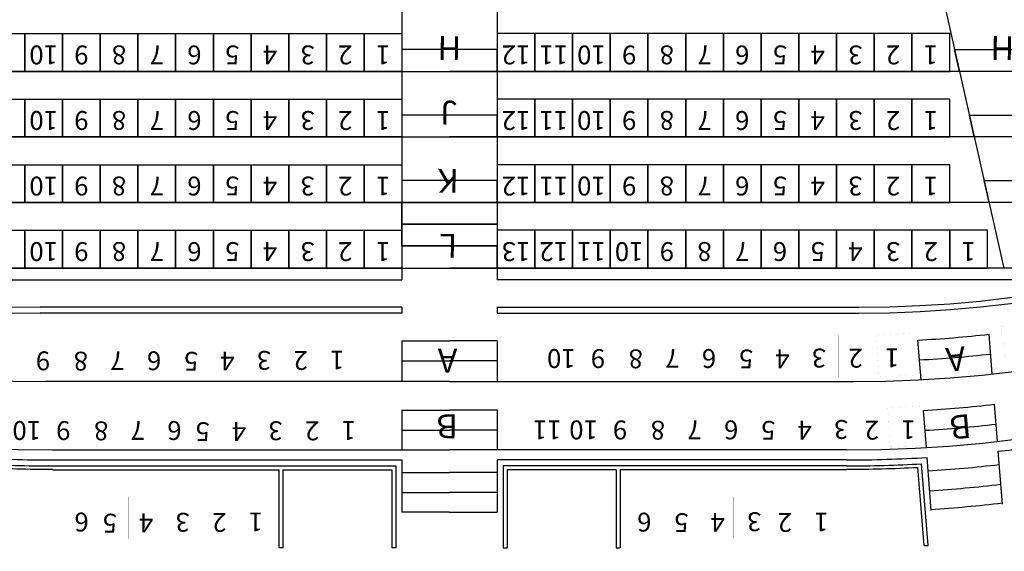
# Model space of a CAD drawing. Extents: x -232 to 3752, y -195 to 4963.
# Drawn here: x 1541 to 2037, y 442 to 710 of the extents above; entities that cross this region are included whole.
import ezdxf
from ezdxf.enums import TextEntityAlignment as Align

# ---------------------------------------------------------------- set-up
doc = ezdxf.new("R2010")
doc.units = 0
doc.header["$LTSCALE"] = 10
doc.header["$MEASUREMENT"] = 0
doc.linetypes.add('HIDDEN', pattern=[0.375, 0.25, -0.125])
for name, color, linetype in [('FL_WALLS', 4, 'CONTINUOUS'), ('LL_WALLS', 2, 'CONTINUOUS'), ('LO_SEAT_NO', 3, 'CONTINUOUS'), ('LO_SEAT_SEC', 3, 'CONTINUOUS'), ('LO_SEATS', 3, 'CONTINUOUS'), ('LO_WALLS', 3, 'CONTINUOUS'), ('RI_RISERS', 1, 'CONTINUOUS'), ('RI_SEAT_NO', 1, 'CONTINUOUS'), ('RI_SEAT_SEC', 1, 'CONTINUOUS'), ('RI_SEATS', 1, 'CONTINUOUS')]:
    doc.layers.add(name, color=color, linetype=linetype)
doc.styles.add('SIMPLEX', font='SIMPLEX.SHX', dxfattribs={"height": 9.5})
doc.styles.get("Standard").update_dxf_attribs({"font": 'ROMANS.SHX'})

msp = doc.modelspace()

# ---------------------------------------------------------------- linework, layer by layer
at = {"layer": 'FL_WALLS'}
for p, q in [((1733.47, 564.96), (1551.24, 564.96)), ((1733.47, 561.96), (1551.24, 561.96)), ((1733.47, 564.96), (1733.47, 561.96)), ((1781.47, 564.96), (1963.7, 564.96)), ((1781.47, 564.96), (1781.47, 561.96)), ((1781.47, 561.96), (1963.7, 561.96))]:
    msp.add_line(p, q, dxfattribs=at)
for centre, radius, start, end in [((1551.24, 1161.96), 600, 180, 270), ((1551.24, 1161.96), 597, 180, 270), ((1963.7, 1161.96), 600, 270, 0), ((1963.7, 1161.96), 597, 270, 0)]:
    msp.add_arc(centre, radius, start, end, dxfattribs=at)
at = {"layer": 'LL_WALLS', "linetype": 'Continuous', "const_width": 1}
msp.add_lwpolyline([(2378.97, 379.85), (2342.76, 443.05, 0.392109), (2296.05, 457.66, -0.098209), (2001.88, 383.04, 0.398883), (1967.78, 347.09), (1967.78, 275.13)], format="xyb", dxfattribs=at)
at = {"layer": 'LO_SEATS', "linetype": 'Continuous'}
for points, const_width in [([(2057.04, 537.17), (2038.24, 534.41), (2035.19, 555.18), (2053.98, 557.95)], 0.01), ([(1524.59, 529.84), (1543.59, 529.84), (1543.59, 550.84), (1524.59, 550.84)], 0.01), ([(1543.59, 529.84), (1562.59, 529.84), (1562.59, 550.84), (1543.59, 550.84)], 0.01), ([(1562.59, 529.84), (1581.59, 529.84), (1581.59, 550.84), (1562.59, 550.84)], 0.01), ([(1581.59, 529.84), (1600.59, 529.84), (1600.59, 550.84), (1581.59, 550.84)], 0.01), ([(1600.59, 529.84), (1619.59, 529.84), (1619.59, 550.84), (1600.59, 550.84)], 0.01), ([(1619.59, 529.84), (1638.59, 529.84), (1638.59, 550.84), (1619.59, 550.84)], 0.01), ([(1638.59, 529.84), (1657.59, 529.84), (1657.59, 550.84), (1638.59, 550.84)], 0.01), ([(1657.59, 529.84), (1676.59, 529.84), (1676.59, 550.84), (1657.59, 550.84)], 0.01), ([(1676.59, 529.84), (1695.59, 529.84), (1695.59, 550.84), (1676.59, 550.84)], 0.01), ([(1695.59, 529.84), (1714.59, 529.84), (1714.59, 550.84), (1695.59, 550.84)], 0.01), ([(1820.45, 529.84), (1801.45, 529.84), (1801.45, 550.84), (1820.45, 550.84)], 0.01), ([(1839.45, 529.84), (1820.45, 529.84), (1820.45, 550.84), (1839.45, 550.84)], 0.01), ([(1858.45, 529.84), (1839.45, 529.84), (1839.45, 550.84), (1858.45, 550.84)], 0.01), ([(1877.45, 529.84), (1858.45, 529.84), (1858.45, 550.84), (1877.45, 550.84)], 0.01), ([(1896.45, 529.84), (1877.45, 529.84), (1877.45, 550.84), (1896.45, 550.84)], 0.01), ([(1915.45, 529.84), (1896.45, 529.84), (1896.45, 550.84), (1915.45, 550.84)], 0.01), ([(1934.45, 529.84), (1915.45, 529.84), (1915.45, 550.84), (1934.45, 550.84)], 0.01), ([(1953.45, 529.84), (1934.45, 529.84), (1934.45, 550.84), (1953.45, 550.84)], 0.01), ([(1972.45, 529.84), (1953.45, 529.84), (1953.45, 550.84), (1972.45, 550.84)], 0.01), ([(1992.69, 530.83), (1973.71, 529.84), (1972.61, 550.81), (1991.59, 551.81)], 0.01), ([(1536.31, 494.57), (1554.18, 494.57), (1554.18, 514.33), (1536.31, 514.33)], 0.00941), ([(1554.18, 494.57), (1572.06, 494.57), (1572.06, 514.33), (1554.18, 514.33)], 0.00941), ([(1572.06, 494.57), (1589.93, 494.57), (1589.93, 514.33), (1572.06, 514.33)], 0.00941), ([(1589.93, 494.57), (1607.81, 494.57), (1607.81, 514.33), (1589.93, 514.33)], 0.00941), ([(1607.81, 494.57), (1625.68, 494.57), (1625.68, 514.33), (1607.81, 514.33)], 0.00941), ([(1625.68, 494.57), (1643.56, 494.57), (1643.56, 514.33), (1625.68, 514.33)], 0.00941), ([(1643.56, 494.57), (1661.43, 494.57), (1661.43, 514.33), (1643.56, 514.33)], 0.00941), ([(1661.43, 494.57), (1679.31, 494.57), (1679.31, 514.33), (1661.43, 514.33)], 0.00941), ([(1679.31, 494.57), (1697.18, 494.57), (1697.18, 514.33), (1679.31, 514.33)], 0.00941), ([(1697.18, 494.57), (1715.06, 494.57), (1715.06, 514.33), (1697.18, 514.33)], 0.00941), ([(1817.73, 494.57), (1799.86, 494.57), (1799.86, 514.33), (1817.73, 514.33)], 0.00941), ([(1835.61, 494.57), (1817.73, 494.57), (1817.73, 514.33), (1835.61, 514.33)], 0.00941), ([(1853.49, 494.57), (1835.61, 494.57), (1835.61, 514.33), (1853.49, 514.33)], 0.00941), ([(1871.36, 494.57), (1853.49, 494.57), (1853.49, 514.33), (1871.36, 514.33)], 0.00941), ([(1889.24, 494.57), (1871.36, 494.57), (1871.36, 514.33), (1889.24, 514.33)], 0.00941), ([(1907.11, 494.57), (1889.24, 494.57), (1889.24, 514.33), (1907.11, 514.33)], 0.00941), ([(1924.99, 494.57), (1907.11, 494.57), (1907.11, 514.33), (1924.99, 514.33)], 0.00941), ([(1942.86, 494.57), (1924.99, 494.57), (1924.99, 514.33), (1942.86, 514.33)], 0.00941), ([(1960.74, 494.57), (1942.86, 494.57), (1942.86, 514.33), (1960.74, 514.33)], 0.00941), ([(1978.61, 494.57), (1960.74, 494.57), (1960.74, 514.33), (1978.61, 514.33)], 0.00941), ([(1997.12, 495.46), (1979.27, 494.59), (1978.3, 514.33), (1996.16, 515.2)], 0.00941), ([(1557.56, 448.46), (1576.56, 448.46), (1576.56, 469.46), (1557.56, 469.46)], 0.01), ([(1576.56, 448.46), (1595.56, 448.46), (1595.56, 469.46), (1576.56, 469.46)], 0.01), ([(1595.56, 448.46), (1614.56, 448.46), (1614.56, 469.46), (1595.56, 469.46)], 0.01), ([(1614.56, 448.46), (1633.56, 448.46), (1633.56, 469.46), (1614.56, 469.46)], 0.01), ([(1633.56, 448.46), (1652.56, 448.46), (1652.56, 469.46), (1633.56, 469.46)], 0.01), ([(1652.56, 448.46), (1671.56, 448.46), (1671.56, 469.46), (1652.56, 469.46)], 0.01), ([(1862.38, 448.46), (1843.38, 448.46), (1843.38, 469.46), (1862.38, 469.46)], 0.01), ([(1881.38, 448.46), (1862.38, 448.46), (1862.38, 469.46), (1881.38, 469.46)], 0.01), ([(1900.38, 448.46), (1881.38, 448.46), (1881.38, 469.46), (1900.38, 469.46)], 0.01), ([(1919.38, 448.46), (1900.38, 448.46), (1900.38, 469.46), (1919.38, 469.46)], 0.01), ([(1938.38, 448.46), (1919.38, 448.46), (1919.38, 469.46), (1938.38, 469.46)], 0.01), ([(1957.38, 448.46), (1938.38, 448.46), (1938.38, 469.46), (1957.38, 469.46)], 0.01)]:
    msp.add_lwpolyline(points, close=True, dxfattribs=dict(at, const_width=const_width))
at = {"layer": 'LO_WALLS'}
for p, q in [((2030.93, 531.38), (2029.37, 551.33)), ((1733.47, 547.92), (1757.47, 547.92)), ((1733.47, 547.92), (1733.47, 527.92)), ((1781.47, 547.92), (1757.46, 547.92)), ((1781.47, 547.92), (1781.47, 527.92)), ((1995.05, 528.43), (1993.5, 548.37)), ((1733.47, 537.92), (1757.47, 537.92)), ((1781.47, 537.92), (1757.46, 537.92)), ((1757.47, 527.51), (1554.08, 527.51)), ((1757.46, 527.51), (1960.86, 527.51)), ((2033.58, 497.38), (2032.12, 516.06)), ((1733.47, 513.05), (1733.47, 493.05)), ((1733.47, 513.05), (1757.47, 513.05)), ((1781.47, 513.05), (1757.46, 513.05)), ((1781.47, 513.05), (1781.47, 493.05)), ((1997.72, 494.26), (1996.26, 512.93)), ((1733.47, 503.05), (1757.47, 503.05)), ((1781.47, 503.05), (1757.46, 503.05)), ((1557.51, 493.05), (1757.47, 493.05)), ((1957.42, 493.05), (1757.46, 493.05)), ((2036.05, 465.79), (2033.97, 492.4)), ((1557.51, 488.05), (1733.47, 488.05)), ((1733.47, 488.05), (1733.47, 461.73)), ((1957.42, 488.05), (1781.47, 488.05)), ((1781.47, 488.05), (1781.47, 461.73)), ((2000.19, 462.58), (1998.1, 489.28)), ((1557.51, 485.05), (1730.47, 485.05)), ((1557.51, 483.05), (1671.47, 483.05)), ((1671.47, 483.05), (1671.47, 443.73)), ((1673.47, 483.05), (1673.47, 443.73)), ((1673.47, 483.05), (1728.47, 483.05)), ((1728.47, 483.05), (1728.47, 443.73)), ((1730.47, 485.05), (1730.47, 443.73)), ((1733.47, 481.73), (1757.47, 481.73)), ((1781.47, 481.73), (1757.46, 481.73)), ((1957.42, 485.05), (1784.47, 485.05)), ((1784.47, 485.05), (1784.47, 443.73)), ((1786.47, 483.05), (1786.47, 443.73)), ((1841.47, 483.05), (1786.47, 483.05)), ((1841.47, 483.05), (1841.47, 443.73)), ((1957.42, 483.05), (1843.47, 483.05)), ((1843.47, 483.05), (1843.47, 443.73)), ((1996.55, 444.92), (1993.48, 484.32)), ((1998.55, 445.04), (1995.34, 486.11)), ((1733.47, 471.73), (1757.47, 471.73)), ((1781.47, 471.73), (1757.46, 471.73)), ((1757.47, 461.73), (1733.47, 461.73)), ((1757.46, 461.73), (1781.47, 461.73))]:
    msp.add_line(p, q, dxfattribs=at)
at = {"layer": 'LO_WALLS', "linetype": 'HIDDEN'}
for p, q in [((1673.47, 443.73), (1671.47, 443.73)), ((1730.47, 443.73), (1728.47, 443.73)), ((1784.47, 443.73), (1786.47, 443.73)), ((1841.47, 443.73), (1843.47, 443.73)), ((1996.55, 444.92), (1998.55, 445.04))]:
    msp.add_line(p, q, dxfattribs=at)
at = {"layer": 'LO_WALLS'}
for centre, radius, start, end in [((1557.51, 1165.05), 672, 180, 270), ((1554.08, 1163.51), 636, 180, 270), ((1957.42, 1165.05), 672, 270, 0), ((1960.86, 1163.51), 636, 270, 0), ((1960.86, 1163.51), 616, 273.03727, 276.38624), ((1960.86, 1163.51), 626, 273.06, 276.35545), ((1957.42, 1165.05), 677, 276.49259, 290.97704), ((1957.42, 1163.77), 652, 273.41526, 276.57937), ((1957.42, 1163.77), 662, 273.43103, 276.54733), ((1557.51, 1165.05), 677, 266.55464, 270), ((1957.42, 1165.05), 677, 270, 273.44536), ((1557.51, 1165.05), 680, 266.80299, 270), ((1557.51, 1165.05), 681.69, 266.96801, 270), ((1957.42, 1165.05), 680, 270, 273.19701), ((1957.42, 1165.05), 681.69, 270, 273.03199), ((1955.04, 1169.14), 688, 273.63231, 276.63089), ((1955.04, 1169.14), 698, 273.64416, 276.59977), ((1955.04, 1169.73), 708, 273.65197, 276.56581)]:
    msp.add_arc(centre, radius, start, end, dxfattribs=at)
at = {"layer": 'RI_RISERS'}
for p, q in [((1733.47, 958.66), (1733.47, 578.66)), ((1781.47, 958.66), (1781.47, 578.66)), ((1952.17, 958.66), (2036.8, 584.66))]:
    msp.add_line(p, q, dxfattribs=at)
for points in [[(955.09, 1161.18), (1017.3, 902.09), (1185.84, 693.96), (1427.56, 578.66), (1733.47, 578.66)], [(960.93, 1162.58), (1022.81, 904.81), (1189.64, 698.79), (1428.92, 584.66), (1757.47, 584.66)], [(994.76, 1163.02), (1053.16, 919.77), (1210.59, 725.36), (1436.38, 617.66), (1757.47, 617.66)], [(1028.59, 1163.47), (1083.5, 934.74), (1231.54, 751.93), (1443.85, 650.66), (1757.47, 650.66)], [(1062.42, 1163.91), (1113.85, 949.7), (1252.48, 778.5), (1451.32, 683.66), (1757.47, 683.66)], [(2452.51, 1163.91), (2401.08, 949.7), (2262.45, 778.5), (2063.61, 683.66), (1757.47, 683.66)], [(2486.34, 1163.47), (2431.43, 934.74), (2283.39, 751.93), (2071.08, 650.66), (1757.47, 650.66)], [(2520.17, 1163.02), (2461.77, 919.77), (2304.34, 725.36), (2078.55, 617.66), (1757.47, 617.66)], [(2554.01, 1162.58), (2492.12, 904.81), (2325.29, 698.79), (2086.01, 584.66), (1757.47, 584.66)], [(2559.84, 1161.18), (2497.64, 902.09), (2329.1, 693.96), (2087.37, 578.66), (1781.47, 578.66)]]:
    msp.add_lwpolyline(points, dxfattribs=at)
for points in [[(1733.47, 683.66), (1781.47, 683.66), (1781.47, 694.66), (1733.47, 694.66)], [(2061.12, 694.66), (2063.61, 683.66), (2014.4, 683.66), (2011.91, 694.66)], [(1733.47, 650.66), (1781.47, 650.66), (1781.47, 661.66), (1733.47, 661.66)], [(2068.59, 661.66), (2071.08, 650.66), (2021.87, 650.66), (2019.38, 661.66)], [(1733.47, 617.66), (1781.47, 617.66), (1781.47, 628.66), (1733.47, 628.66)], [(2076.06, 628.66), (2078.55, 617.66), (2029.33, 617.66), (2026.85, 628.66)], [(1781.47, 606.78), (1733.47, 606.78), (1733.47, 617.78), (1781.47, 617.78)], [(1781.47, 595.78), (1733.47, 595.78), (1733.47, 606.78), (1781.47, 606.78)], [(1733.47, 584.66), (1781.47, 584.66), (1781.47, 595.66), (1733.47, 595.66)]]:
    msp.add_lwpolyline(points, close=True, dxfattribs=at)
at = {"layer": 'RI_SEATS'}
for points in [[(1524.47, 683.66), (1524.47, 702.66), (1543.47, 702.66), (1543.47, 683.66)], [(1543.47, 683.66), (1543.47, 702.66), (1562.47, 702.66), (1562.47, 683.66)], [(1562.47, 683.66), (1562.47, 702.66), (1581.47, 702.66), (1581.47, 683.66)], [(1581.47, 683.66), (1581.47, 702.66), (1600.47, 702.66), (1600.47, 683.66)], [(1600.47, 683.66), (1600.47, 702.66), (1619.47, 702.66), (1619.47, 683.66)], [(1619.47, 683.66), (1619.47, 702.66), (1638.47, 702.66), (1638.47, 683.66)], [(1638.47, 683.66), (1638.47, 702.66), (1657.47, 702.66), (1657.47, 683.66)], [(1657.47, 683.66), (1657.47, 702.66), (1676.47, 702.66), (1676.47, 683.66)], [(1676.47, 683.66), (1676.47, 702.66), (1695.47, 702.66), (1695.47, 683.66)], [(1695.47, 683.66), (1695.47, 702.66), (1714.47, 702.66), (1714.47, 683.66)], [(1714.47, 683.66), (1714.47, 702.66), (1733.47, 702.66), (1733.47, 683.66)], [(1800.47, 683.66), (1800.47, 702.66), (1781.47, 702.66), (1781.47, 683.66)], [(1819.47, 683.66), (1819.47, 702.66), (1800.47, 702.66), (1800.47, 683.66)], [(1838.47, 683.66), (1838.47, 702.66), (1819.47, 702.66), (1819.47, 683.66)], [(1857.47, 683.66), (1857.47, 702.66), (1838.47, 702.66), (1838.47, 683.66)], [(1876.47, 683.66), (1876.47, 702.66), (1857.47, 702.66), (1857.47, 683.66)], [(1895.47, 683.66), (1895.47, 702.66), (1876.47, 702.66), (1876.47, 683.66)], [(1914.47, 683.66), (1914.47, 702.66), (1895.47, 702.66), (1895.47, 683.66)], [(1933.47, 683.66), (1933.47, 702.66), (1914.47, 702.66), (1914.47, 683.66)], [(1952.47, 683.66), (1952.47, 702.66), (1933.47, 702.66), (1933.47, 683.66)], [(1971.47, 683.66), (1971.47, 702.66), (1952.47, 702.66), (1952.47, 683.66)], [(1990.47, 683.66), (1990.47, 702.66), (1971.47, 702.66), (1971.47, 683.66)], [(2009.47, 683.66), (2009.47, 702.66), (1990.47, 702.66), (1990.47, 683.66)], [(1524.47, 650.66), (1524.47, 669.66), (1543.47, 669.66), (1543.47, 650.66)], [(1543.47, 650.66), (1543.47, 669.66), (1562.47, 669.66), (1562.47, 650.66)], [(1562.47, 650.66), (1562.47, 669.66), (1581.47, 669.66), (1581.47, 650.66)], [(1581.47, 650.66), (1581.47, 669.66), (1600.47, 669.66), (1600.47, 650.66)], [(1600.47, 650.66), (1600.47, 669.66), (1619.47, 669.66), (1619.47, 650.66)], [(1619.47, 650.66), (1619.47, 669.66), (1638.47, 669.66), (1638.47, 650.66)], [(1638.47, 650.66), (1638.47, 669.66), (1657.47, 669.66), (1657.47, 650.66)], [(1657.47, 650.66), (1657.47, 669.66), (1676.47, 669.66), (1676.47, 650.66)], [(1676.47, 650.66), (1676.47, 669.66), (1695.47, 669.66), (1695.47, 650.66)], [(1695.47, 650.66), (1695.47, 669.66), (1714.47, 669.66), (1714.47, 650.66)], [(1714.47, 650.66), (1714.47, 669.66), (1733.47, 669.66), (1733.47, 650.66)], [(1800.47, 650.66), (1800.47, 669.66), (1781.47, 669.66), (1781.47, 650.66)], [(1819.47, 650.66), (1819.47, 669.66), (1800.47, 669.66), (1800.47, 650.66)], [(1838.47, 650.66), (1838.47, 669.66), (1819.47, 669.66), (1819.47, 650.66)], [(1857.47, 650.66), (1857.47, 669.66), (1838.47, 669.66), (1838.47, 650.66)], [(1876.47, 650.66), (1876.47, 669.66), (1857.47, 669.66), (1857.47, 650.66)], [(1895.47, 650.66), (1895.47, 669.66), (1876.47, 669.66), (1876.47, 650.66)], [(1914.47, 650.66), (1914.47, 669.66), (1895.47, 669.66), (1895.47, 650.66)], [(1933.47, 650.66), (1933.47, 669.66), (1914.47, 669.66), (1914.47, 650.66)], [(1952.47, 650.66), (1952.47, 669.66), (1933.47, 669.66), (1933.47, 650.66)], [(1971.47, 650.66), (1971.47, 669.66), (1952.47, 669.66), (1952.47, 650.66)], [(1990.47, 650.66), (1990.47, 669.66), (1971.47, 669.66), (1971.47, 650.66)], [(2009.47, 650.66), (2009.47, 669.66), (1990.47, 669.66), (1990.47, 650.66)], [(1524.47, 617.66), (1524.47, 636.66), (1543.47, 636.66), (1543.47, 617.66)], [(1543.47, 617.66), (1543.47, 636.66), (1562.47, 636.66), (1562.47, 617.66)], [(1562.47, 617.66), (1562.47, 636.66), (1581.47, 636.66), (1581.47, 617.66)], [(1581.47, 617.66), (1581.47, 636.66), (1600.47, 636.66), (1600.47, 617.66)], [(1600.47, 617.66), (1600.47, 636.66), (1619.47, 636.66), (1619.47, 617.66)], [(1619.47, 617.66), (1619.47, 636.66), (1638.47, 636.66), (1638.47, 617.66)], [(1638.47, 617.66), (1638.47, 636.66), (1657.47, 636.66), (1657.47, 617.66)], [(1657.47, 617.66), (1657.47, 636.66), (1676.47, 636.66), (1676.47, 617.66)], [(1676.47, 617.66), (1676.47, 636.66), (1695.47, 636.66), (1695.47, 617.66)], [(1695.47, 617.66), (1695.47, 636.66), (1714.47, 636.66), (1714.47, 617.66)], [(1714.47, 617.66), (1714.47, 636.66), (1733.47, 636.66), (1733.47, 617.66)], [(1800.47, 617.66), (1800.47, 636.66), (1781.47, 636.66), (1781.47, 617.66)], [(1819.47, 617.66), (1819.47, 636.66), (1800.47, 636.66), (1800.47, 617.66)], [(1838.47, 617.66), (1838.47, 636.66), (1819.47, 636.66), (1819.47, 617.66)], [(1857.47, 617.66), (1857.47, 636.66), (1838.47, 636.66), (1838.47, 617.66)], [(1876.47, 617.66), (1876.47, 636.66), (1857.47, 636.66), (1857.47, 617.66)], [(1895.47, 617.66), (1895.47, 636.66), (1876.47, 636.66), (1876.47, 617.66)], [(1914.47, 617.66), (1914.47, 636.66), (1895.47, 636.66), (1895.47, 617.66)], [(1933.47, 617.66), (1933.47, 636.66), (1914.47, 636.66), (1914.47, 617.66)], [(1952.47, 617.66), (1952.47, 636.66), (1933.47, 636.66), (1933.47, 617.66)], [(1971.47, 617.66), (1971.47, 636.66), (1952.47, 636.66), (1952.47, 617.66)], [(1990.47, 617.66), (1990.47, 636.66), (1971.47, 636.66), (1971.47, 617.66)], [(2009.47, 617.66), (2009.47, 636.66), (1990.47, 636.66), (1990.47, 617.66)], [(1524.47, 584.66), (1524.47, 603.66), (1543.47, 603.66), (1543.47, 584.66)], [(1543.47, 584.66), (1543.47, 603.66), (1562.47, 603.66), (1562.47, 584.66)], [(1562.47, 584.66), (1562.47, 603.66), (1581.47, 603.66), (1581.47, 584.66)], [(1581.47, 584.66), (1581.47, 603.66), (1600.47, 603.66), (1600.47, 584.66)], [(1600.47, 584.66), (1600.47, 603.66), (1619.47, 603.66), (1619.47, 584.66)], [(1619.47, 584.66), (1619.47, 603.66), (1638.47, 603.66), (1638.47, 584.66)], [(1638.47, 584.66), (1638.47, 603.66), (1657.47, 603.66), (1657.47, 584.66)], [(1657.47, 584.66), (1657.47, 603.66), (1676.47, 603.66), (1676.47, 584.66)], [(1676.47, 584.66), (1676.47, 603.66), (1695.47, 603.66), (1695.47, 584.66)], [(1695.47, 584.66), (1695.47, 603.66), (1714.47, 603.66), (1714.47, 584.66)], [(1714.47, 584.66), (1714.47, 603.66), (1733.47, 603.66), (1733.47, 584.66)], [(1800.47, 584.66), (1800.47, 603.66), (1781.47, 603.66), (1781.47, 584.66)], [(1819.47, 584.66), (1819.47, 603.66), (1800.47, 603.66), (1800.47, 584.66)], [(1838.47, 584.66), (1838.47, 603.66), (1819.47, 603.66), (1819.47, 584.66)], [(1857.47, 584.66), (1857.47, 603.66), (1838.47, 603.66), (1838.47, 584.66)], [(1876.47, 584.66), (1876.47, 603.66), (1857.47, 603.66), (1857.47, 584.66)], [(1895.47, 584.66), (1895.47, 603.66), (1876.47, 603.66), (1876.47, 584.66)], [(1914.47, 584.66), (1914.47, 603.66), (1895.47, 603.66), (1895.47, 584.66)], [(1933.47, 584.66), (1933.47, 603.66), (1914.47, 603.66), (1914.47, 584.66)], [(1952.47, 584.66), (1952.47, 603.66), (1933.47, 603.66), (1933.47, 584.66)], [(1971.47, 584.66), (1971.47, 603.66), (1952.47, 603.66), (1952.47, 584.66)], [(1990.47, 584.66), (1990.47, 603.66), (1971.47, 603.66), (1971.47, 584.66)], [(2009.47, 584.66), (2009.47, 603.66), (1990.47, 603.66), (1990.47, 584.66)], [(2028.47, 584.66), (2028.47, 603.66), (2009.47, 603.66), (2009.47, 584.66)]]:
    msp.add_lwpolyline(points, close=True, dxfattribs=at)

# ---------------------------------------------------------------- texts
at = {"layer": 'LO_SEAT_NO', "linetype": 'Continuous'}
for s, p in [('9', (1552.62, 539.16)), ('8', (1571.73, 538.98)), ('7', (1590.12, 539.24)), ('6', (1608.65, 539.19)), ('5', (1627.27, 538.94)), ('4', (1645.59, 539.07)), ('3', (1663.98, 539.4)), ('2', (1682.51, 539.35)), ('1', (1700.9, 539.56)), ('10', (1813.82, 540.33)), ('9', (1832.22, 540.31)), ('8', (1851.33, 540.13)), ('7', (1869.72, 540.39)), ('6', (1888.25, 540.33)), ('5', (1906.87, 540.09)), ('4', (1925.19, 540.22)), ('3', (1943.59, 540.55)), ('2', (1962.11, 540.49)), ('1', (1980.5, 540.71)), ('10', (1544.46, 504.09)), ('9', (1562.86, 504.06)), ('8', (1581.97, 503.88)), ('7', (1600.36, 504.14)), ('6', (1618.89, 504.09)), ('5', (1633.07, 503.5)), ('4', (1651.39, 503.63)), ('3', (1669.79, 503.96)), ('2', (1688.31, 503.9)), ('1', (1706.7, 504.12)), ('11', (1806.67, 504.39)), ('10', (1824.99, 504.4)), ('9', (1843.38, 504.38)), ('8', (1862.49, 504.2)), ('7', (1880.89, 504.46)), ('6', (1899.41, 504.4)), ('5', (1918.04, 504.16)), ('4', (1936.36, 504.29)), ('3', (1954.75, 504.62)), ('2', (1970.26, 504.26)), ('1', (1988.65, 504.48)), ('6', (1572.11, 458.01)), ('3', (1623.01, 457.89)), ('1', (1659.92, 458.05)), ('6', (1855.64, 457.95)), ('5', (1874.26, 457.71)), ('3', (1910.97, 458.17)), ('1', (1944.87, 458.02)), ('5', (1586.3, 457.43)), ('4', (1604.62, 457.56)), ('2', (1641.54, 457.83)), ('4', (1892.58, 457.83)), ('2', (1926.48, 457.81))]:
    msp.add_text(s, height=9.5, rotation=180, dxfattribs=at).set_placement(p, align=Align.MIDDLE)
at = {"layer": 'LO_SEAT_SEC', "linetype": 'Continuous', "style": 'SIMPLEX'}
for s, rotation, p in [('A', 179.5431, (1756.48, 544.05)), ('A', 185.1651, (2011.95, 544.79)), ('B', 179.5431, (1756.34, 510.98)), ('B', 185.1651, (2014.38, 510.72))]:
    msp.add_text(s, height=12, rotation=rotation, dxfattribs=at).set_placement(p, align=Align.CENTER)
at = {"layer": 'RI_SEAT_NO', "linetype": 'Continuous'}
for s, p in [('10', (1552.97, 693.16)), ('9', (1571.97, 693.16)), ('8', (1590.97, 693.16)), ('7', (1609.97, 693.16)), ('6', (1628.97, 693.16)), ('5', (1647.97, 693.16)), ('4', (1666.97, 693.16)), ('3', (1685.97, 693.16)), ('2', (1704.97, 693.16)), ('1', (1723.97, 693.16)), ('12', (1790.97, 693.16)), ('11', (1809.97, 693.16)), ('10', (1828.97, 693.16)), ('9', (1847.97, 693.16)), ('8', (1866.97, 693.16)), ('7', (1885.97, 693.16)), ('6', (1904.97, 693.16)), ('5', (1923.97, 693.16)), ('4', (1942.97, 693.16)), ('3', (1961.97, 693.16)), ('2', (1980.97, 693.16)), ('1', (1999.97, 693.16)), ('10', (1552.97, 660.16)), ('9', (1571.97, 660.16)), ('8', (1590.97, 660.16)), ('7', (1609.97, 660.16)), ('6', (1628.97, 660.16)), ('5', (1647.97, 660.16)), ('4', (1666.97, 660.16)), ('3', (1685.97, 660.16)), ('2', (1704.97, 660.16)), ('1', (1723.97, 660.16)), ('12', (1790.97, 660.16)), ('11', (1809.97, 660.16)), ('10', (1828.97, 660.16)), ('9', (1847.97, 660.16)), ('8', (1866.97, 660.16)), ('7', (1885.97, 660.16)), ('6', (1904.97, 660.16)), ('5', (1923.97, 660.16)), ('4', (1942.97, 660.16)), ('3', (1961.97, 660.16)), ('2', (1980.97, 660.16)), ('1', (1999.97, 660.16)), ('10', (1552.97, 627.16)), ('9', (1571.97, 627.16)), ('8', (1590.97, 627.16)), ('7', (1609.97, 627.16)), ('6', (1628.97, 627.16)), ('5', (1647.97, 627.16)), ('4', (1666.97, 627.16)), ('3', (1685.97, 627.16)), ('2', (1704.97, 627.16)), ('1', (1723.97, 627.16)), ('12', (1790.97, 627.16)), ('11', (1809.97, 627.16)), ('10', (1828.97, 627.16)), ('9', (1847.97, 627.16)), ('8', (1866.97, 627.16)), ('7', (1885.97, 627.16)), ('6', (1904.97, 627.16)), ('5', (1923.97, 627.16)), ('4', (1942.97, 627.16)), ('3', (1961.97, 627.16)), ('2', (1980.97, 627.16)), ('1', (1999.97, 627.16)), ('10', (1552.97, 594.16)), ('9', (1571.97, 594.16)), ('8', (1590.97, 594.16)), ('7', (1609.97, 594.16)), ('6', (1628.97, 594.16)), ('5', (1647.97, 594.16)), ('4', (1666.97, 594.16)), ('3', (1685.97, 594.16)), ('2', (1704.97, 594.16)), ('1', (1723.97, 594.16)), ('13', (1790.97, 594.16)), ('12', (1809.97, 594.16)), ('11', (1828.97, 594.16)), ('10', (1847.97, 594.16)), ('9', (1866.97, 594.16)), ('8', (1885.97, 594.16)), ('7', (1904.97, 594.16)), ('6', (1923.97, 594.16)), ('5', (1942.97, 594.16)), ('4', (1961.97, 594.16)), ('3', (1980.97, 594.16)), ('2', (1999.97, 594.16)), ('1', (2018.97, 594.16))]:
    msp.add_text(s, height=9.5, rotation=180, dxfattribs=at).set_placement(p, align=Align.MIDDLE)
at = {"layer": 'RI_SEAT_SEC', "linetype": 'Continuous', "style": 'SIMPLEX'}
for s, p in [('H', (1757.44, 701.36)), ('H', (2036.05, 701.36)), ('J', (1757.17, 668.89)), ('K', (1756.9, 634.55)), ('L', (1756.92, 601.83))]:
    msp.add_text(s, height=12, rotation=179.5431, dxfattribs=at).set_placement(p, align=Align.CENTER)

doc.saveas('drawing.dxf')
